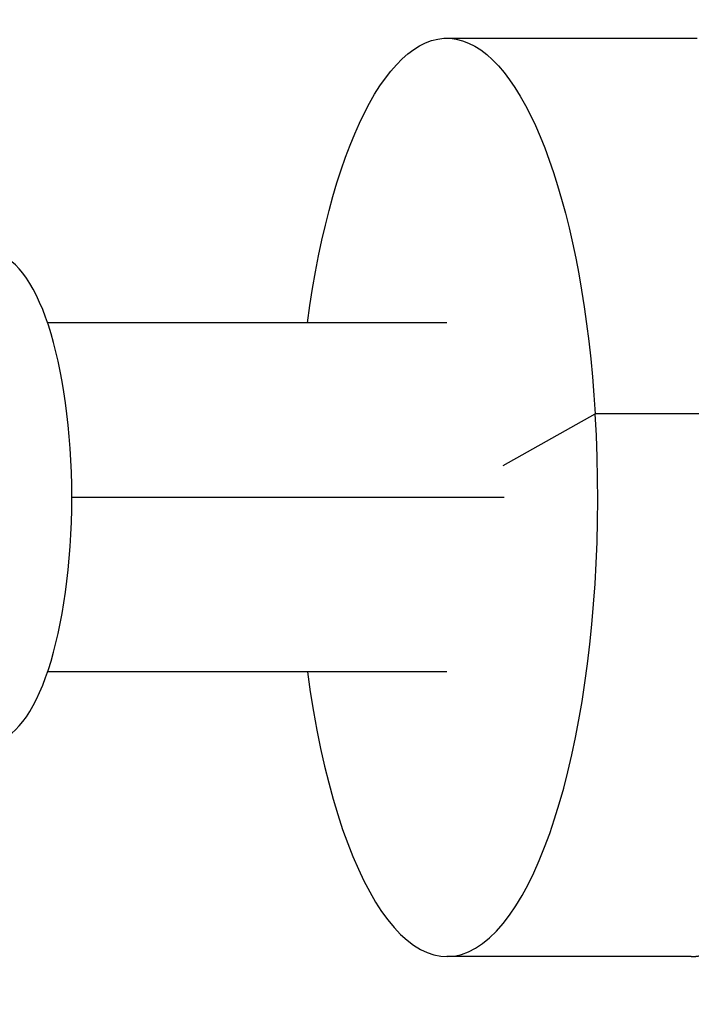
# Model space of a CAD drawing. Units: millimetres. Extents: x -3757 to 4982, y -4906 to 3757.
# Drawn here: x -1514 to -1478, y 1819 to 1873 of the extents above; entities that cross this region are included whole.
import ezdxf

# ---------------------------------------------------------------- set-up
doc = ezdxf.new("R2010")
doc.units = ezdxf.units.MM
doc.header["$LTSCALE"] = 20
doc.layers.add('2d', color=230, linetype='Continuous')

msp = doc.modelspace()

# ---------------------------------------------------------------- linework, layer by layer
at = {"layer": '2d'}
for p, q in [((-1490.881, 1872), (-1477.249, 1872)), ((-1490.881, 1856.5), (-1512.631, 1856.5)), ((-1487.811, 1848.731), (-1482.802, 1851.554)), ((-1322.247, 1851.554), (-1482.802, 1851.554)), ((-1487.759, 1847), (-1511.312, 1847)), ((-1490.881, 1837.5), (-1512.631, 1837.5)), ((-1477.573, 1822), (-1490.881, 1822))]:
    msp.add_line(p, q, dxfattribs=at)
at = {"layer": '2d', "extrusion": (0, 0, -1)}
msp.add_ellipse((-1490.881, 1847), major_axis=(0, 25), ratio=0.328675, start_param=-1.181, end_param=1.387594, dxfattribs=at)
at = {"layer": '2d'}
for centre, major_axis, start_param, end_param in [((-1515.667, 1847), (0, 13.25), 3.141593, 6.283185), ((-1490.881, 1847), (0, 25), 1.960593, 4.895592)]:
    msp.add_ellipse(centre, major_axis=major_axis, ratio=0.328675, start_param=start_param, end_param=end_param, dxfattribs=at)
msp.add_open_spline([(-1477.581, 1822), (-1477.546, 1822), (-1477.509, 1822), (-1477.439, 1822.003), (-1477.408, 1822.005), (-1477.359, 1822.008), (-1477.342, 1822.01), (-1477.317, 1822.012), (-1477.308, 1822.013), (-1477.291, 1822.015), (-1477.282, 1822.016), (-1477.264, 1822.018), (-1477.254, 1822.019), (-1477.235, 1822.021), (-1477.226, 1822.022), (-1477.199, 1822.026), (-1477.181, 1822.028), (-1477.129, 1822.036), (-1477.097, 1822.042), (-1477.004, 1822.059), (-1476.95, 1822.071), (-1476.857, 1822.095), (-1476.818, 1822.106), (-1476.77, 1822.12), (-1476.756, 1822.124), (-1476.738, 1822.129), (-1476.732, 1822.131), (-1476.724, 1822.134), (-1476.722, 1822.134), (-1476.718, 1822.136), (-1476.717, 1822.136), (-1476.716, 1822.136), (-1476.715, 1822.137), (-1476.714, 1822.137), (-1476.714, 1822.137), (-1476.713, 1822.137), (-1476.713, 1822.137), (-1476.712, 1822.137), (-1476.711, 1822.138), (-1476.71, 1822.138), (-1476.709, 1822.138), (-1476.707, 1822.139), (-1476.706, 1822.14), (-1476.701, 1822.141), (-1476.698, 1822.142), (-1476.69, 1822.145), (-1476.684, 1822.147), (-1476.666, 1822.153), (-1476.655, 1822.157), (-1476.62, 1822.169), (-1476.596, 1822.177), (-1476.526, 1822.203), (-1476.48, 1822.222), (-1476.341, 1822.281), (-1476.248, 1822.326), (-1475.971, 1822.473), (-1475.787, 1822.591), (-1475.605, 1822.728)], degree=3, knots=[0.5725709, 0.5725709, 0.5725709, 0.5725709, 0.59375, 0.59375, 0.609375, 0.609375, 0.6171875, 0.6171875, 0.6210938, 0.6210938, 0.625, 0.625, 0.6289062, 0.6289062, 0.6328125, 0.6328125, 0.640625, 0.640625, 0.65625, 0.65625, 0.6875, 0.6875, 0.71875, 0.71875, 0.734375, 0.734375, 0.7421875, 0.7421875, 0.7460938, 0.7460938, 0.7480469, 0.7480469, 0.7490234, 0.7490234, 0.7495117, 0.7495117, 0.75, 0.75, 0.7504883, 0.7504883, 0.7509766, 0.7509766, 0.7519531, 0.7519531, 0.7539062, 0.7539062, 0.7578125, 0.7578125, 0.765625, 0.765625, 0.78125, 0.78125, 0.8125, 0.8125, 0.875, 0.875, 1, 1, 1, 1], dxfattribs=at)

doc.saveas('drawing.dxf')
